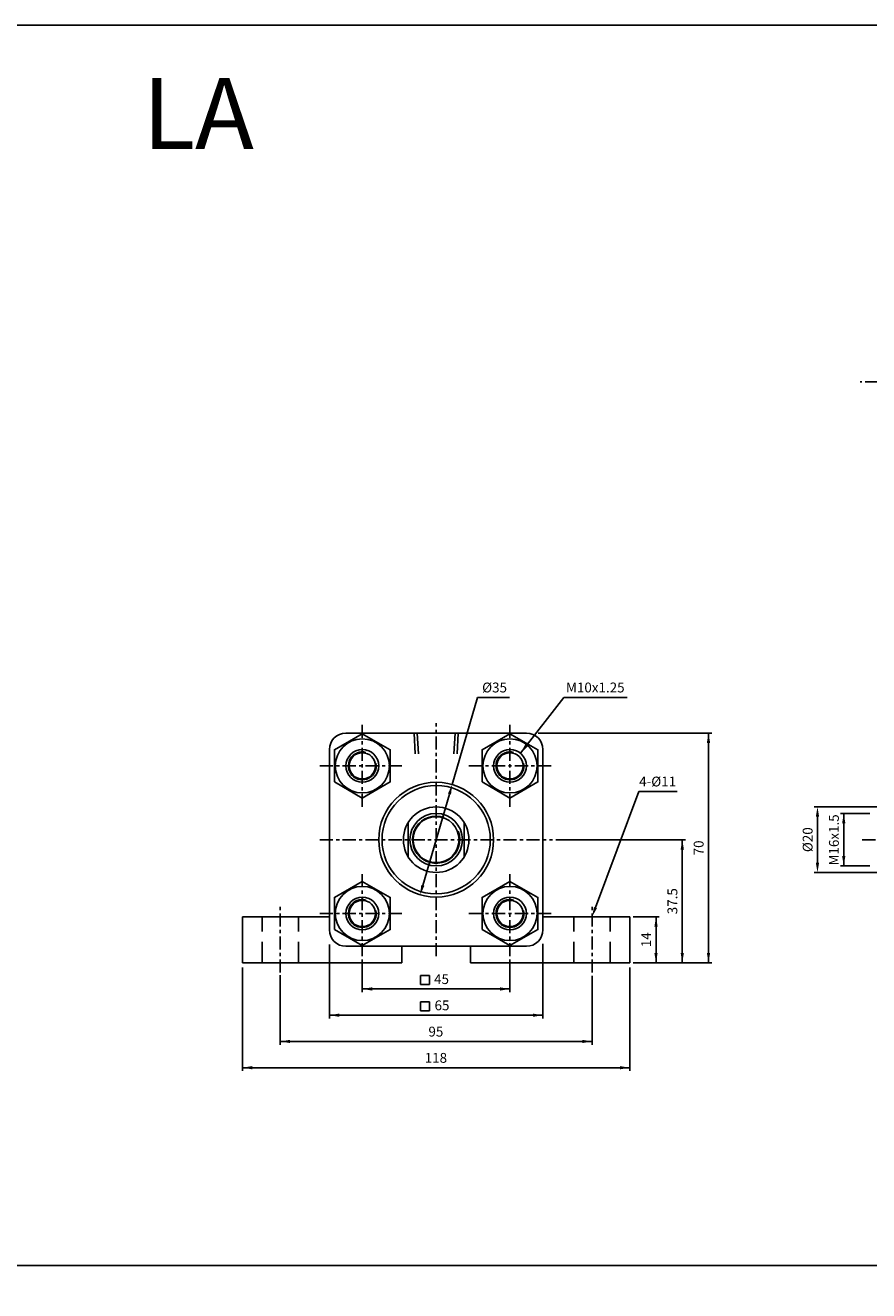
# Model space of a CAD drawing. Units: millimetres. Extents: x -113 to 2197, y 678 to 1980.
# Drawn here: x 1427 to 1684, y 1594 to 1980 of the extents above; entities that cross this region are included whole.
import ezdxf
from ezdxf.enums import TextEntityAlignment as Align

# ---------------------------------------------------------------- set-up
doc = ezdxf.new("R2010")
doc.units = ezdxf.units.MM
doc.linetypes.add('CENTER', pattern=[7, 4, -1, 1, -1])
doc.linetypes.add('HIDDEN', pattern=[9.525, 6.35, -3.175])
doc.layers.add('AM_7', color=1, linetype='CENTER', lineweight=25)
for name, color, linetype in [('LOGO', 7, 'Continuous'), ('UMCL1', 7, 'Continuous'), ('UMCL2', 5, 'Continuous')]:
    doc.layers.add(name, color=color, linetype=linetype)
doc.styles.add('ROMANSS', font='ROMANSS.SHX', dxfattribs={"bigfont": 'LMP'})
doc.styles.get("Standard").update_dxf_attribs({"font": 'ISOCP.SHX', "bigfont": 'CHINESET.SHX'})

msp = doc.modelspace()

# ---------------------------------------------------------------- linework, layer by layer
at = {"layer": 'AM_7'}
for p, q in [((1953.14, 1871.4), (1681.63, 1871.4)), ((1529.92, 1741.85), (1529.92, 1767.35)), ((1552.42, 1696.35), (1552.42, 1767.35)), ((1574.92, 1741.85), (1574.92, 1767.35)), ((1516.92, 1754.35), (1542.42, 1754.35)), ((1562.42, 1754.35), (1587.92, 1754.35)), ((1516.92, 1731.85), (1587.92, 1731.85)), ((1952.27, 1731.85), (1681.63, 1731.85)), ((1529.92, 1696.35), (1529.92, 1721.85)), ((1574.92, 1696.35), (1574.92, 1721.85)), ((1504.92, 1691.35), (1504.92, 1711.35)), ((1516.92, 1709.35), (1542.42, 1709.35)), ((1562.42, 1709.35), (1587.92, 1709.35)), ((1599.92, 1691.35), (1599.92, 1711.35))]:
    msp.add_line(p, q, dxfattribs=at)
at = {"layer": 'LOGO', "color": 4}
msp.add_line((-112.93, 1602.08), (2197.07, 1602.08), dxfattribs=at)
msp.add_lwpolyline([(-112.93, 846.05), (2197.07, 846.05), (2197.07, 1980.08), (-112.93, 1980.08)], close=True, dxfattribs=at)
at = {"layer": 'UMCL1'}
for p, q in [((1579.92, 1764.35), (1524.92, 1764.35)), ((1519.92, 1759.35), (1519.92, 1704.35)), ((1584.92, 1759.35), (1584.92, 1704.35)), ((1543.92, 1726.58), (1543.92, 1737.12)), ((1560.92, 1726.58), (1560.92, 1737.12)), ((1493.42, 1708.35), (1519.92, 1708.35)), ((1493.42, 1694.35), (1493.42, 1708.35)), ((1584.92, 1708.35), (1611.42, 1708.35)), ((1611.42, 1694.35), (1611.42, 1708.35)), ((1579.92, 1699.35), (1524.92, 1699.35)), ((1541.92, 1699.35), (1541.92, 1694.35)), ((1562.92, 1699.35), (1562.92, 1694.35)), ((1493.42, 1694.35), (1541.92, 1694.35)), ((1562.92, 1694.35), (1611.42, 1694.35))]:
    msp.add_line(p, q, dxfattribs=at)
at = {"layer": 'UMCL1', "color": 2, "linetype": 'HIDDEN'}
for p, q in [((1545.67, 1764.35), (1546.15, 1755.41)), ((1546.67, 1764.35), (1547.15, 1755.41)), ((1558.17, 1764.35), (1557.69, 1755.41)), ((1559.17, 1764.35), (1558.69, 1755.41)), ((1499.42, 1694.35), (1499.42, 1708.35)), ((1510.42, 1694.35), (1510.42, 1708.35)), ((1594.42, 1694.35), (1594.42, 1708.35)), ((1605.42, 1694.35), (1605.42, 1708.35))]:
    msp.add_line(p, q, dxfattribs=at)
at = {"layer": 'UMCL1', "linetype": 'Continuous'}
for points in [[(1521.43, 1749.45), (1529.92, 1744.55), (1538.41, 1749.45), (1538.41, 1759.25), (1529.92, 1764.15), (1521.43, 1759.25)], [(1566.43, 1749.45), (1574.92, 1744.55), (1583.41, 1749.45), (1583.41, 1759.25), (1574.92, 1764.15), (1566.43, 1759.25)], [(1521.43, 1704.45), (1529.92, 1699.55), (1538.41, 1704.45), (1538.41, 1714.25), (1529.92, 1719.15), (1521.43, 1714.25)], [(1566.43, 1704.45), (1574.92, 1699.55), (1583.41, 1704.45), (1583.41, 1714.25), (1574.92, 1719.15), (1566.43, 1714.25)]]:
    msp.add_lwpolyline(points, close=True, dxfattribs=at)
for centre, radius in [((1529.92, 1754.35), 8.25), ((1574.92, 1754.35), 8.25), ((1552.42, 1731.85), 17.5), ((1552.42, 1731.85), 16.5), ((1552.42, 1731.85), 10), ((1552.42, 1731.85), 8), ((1552.42, 1731.85), 7), ((1529.92, 1709.35), 8.25), ((1574.92, 1709.35), 8.25)]:
    msp.add_circle(centre, radius, dxfattribs=at)
at = {"layer": 'UMCL1', "color": 7, "linetype": 'Continuous'}
for centre, radius in [((1529.92, 1754.35), 5), ((1574.92, 1754.35), 5), ((1529.92, 1754.35), 4), ((1574.92, 1754.35), 4), ((1529.92, 1709.35), 5), ((1529.92, 1709.35), 4), ((1574.92, 1709.35), 5), ((1574.92, 1709.35), 4)]:
    msp.add_circle(centre, radius, dxfattribs=at)
at = {"layer": 'UMCL1'}
for centre, start, end in [((1524.92, 1759.35), 90, 180), ((1579.92, 1759.35), 0, 90), ((1524.92, 1704.35), 180, 270), ((1579.92, 1704.35), 270, 0)]:
    msp.add_arc(centre, 5, start, end, dxfattribs=at)
at = {"layer": 'UMCL1', "color": 2, "linetype": 'Continuous'}
for centre, radius, start, end in [((1529.92, 1754.35), 4.25, 75.5441, 11.8829), ((1574.92, 1754.35), 4.25, 75.5441, 11.8829), ((1552.42, 1731.85), 7.2, 70.1953, 21.1106), ((1529.92, 1709.35), 4.25, 75.5441, 11.8829), ((1574.92, 1709.35), 4.25, 75.5441, 11.8829)]:
    msp.add_arc(centre, radius, start, end, dxfattribs=at)
at = {"layer": 'UMCL2', "linetype": 'Continuous'}
for p, q in [((1557.3, 1748.65), (1565.03, 1775.24)), ((1565.03, 1775.24), (1574.82, 1775.24)), ((1591.3, 1775.24), (1610.66, 1775.24)), ((1583.54, 1764.35), (1636.42, 1764.35)), ((1635.42, 1694.35), (1635.42, 1764.35)), ((1556.47, 1745.77), (1548.37, 1717.92)), ((1600.97, 1711.16), (1614.19, 1746.58)), ((1614.19, 1746.58), (1625.91, 1746.58)), ((1714.63, 1741.85), (1667.63, 1741.85)), ((1684.63, 1739.85), (1675.63, 1739.85)), ((1676.63, 1723.85), (1676.63, 1739.85)), ((1668.63, 1724.85), (1668.63, 1738.85)), ((1588.92, 1731.85), (1628.42, 1731.85)), ((1627.42, 1694.35), (1627.42, 1731.85)), ((1714.63, 1721.85), (1667.63, 1721.85)), ((1684.63, 1723.85), (1675.63, 1723.85)), ((1612.42, 1708.35), (1620.42, 1708.35)), ((1619.42, 1694.35), (1619.42, 1708.35)), ((1519.92, 1699.91), (1519.92, 1677.35)), ((1584.92, 1700.14), (1584.92, 1677.35)), ((1529.92, 1695.32), (1529.92, 1685.35)), ((1574.92, 1695.32), (1574.92, 1685.35)), ((1612.42, 1694.35), (1636.42, 1694.35)), ((1493.42, 1692.9), (1493.42, 1661.35)), ((1504.92, 1690.51), (1504.92, 1669.35)), ((1599.92, 1690.34), (1599.92, 1669.35)), ((1611.42, 1692.9), (1611.42, 1661.35)), ((1529.92, 1686.35), (1574.92, 1686.35)), ((1519.92, 1678.35), (1584.92, 1678.35)), ((1504.92, 1670.35), (1599.92, 1670.35)), ((1493.42, 1662.35), (1611.42, 1662.35))]:
    msp.add_line(p, q, dxfattribs=at)
at = {"layer": 'UMCL2', "color": 2, "linetype": 'Continuous'}
msp.add_line((1578.12, 1758.19), (1591.3, 1775.24), dxfattribs=at)
at = {"layer": 'UMCL2', "linetype": 'Continuous'}
for points in [[(1547.67, 1690.41), (1547.67, 1687.73), (1550.35, 1687.73), (1550.35, 1690.41)], [(1547.67, 1682.41), (1547.67, 1679.73), (1550.35, 1679.73), (1550.35, 1682.41)]]:
    msp.add_lwpolyline(points, close=True, dxfattribs=at)
for points in [[(1634.92, 1761.35), (1635.92, 1761.35), (1635.42, 1764.35)], [(1580.35, 1760.26), (1579.56, 1760.87), (1578.12, 1758.19)], [(1556.95, 1745.63), (1555.99, 1745.91), (1557.3, 1748.65)], [(1668.13, 1738.85), (1669.13, 1738.85), (1668.63, 1741.85)], [(1676.13, 1736.85), (1677.13, 1736.85), (1676.63, 1739.85)], [(1626.92, 1728.85), (1627.92, 1728.85), (1627.42, 1731.85)], [(1668.13, 1724.85), (1669.13, 1724.85), (1668.63, 1721.85)], [(1676.13, 1726.85), (1677.13, 1726.85), (1676.63, 1723.85)], [(1548.85, 1717.79), (1547.89, 1718.06), (1547.53, 1715.04)], [(1601.44, 1710.98), (1600.5, 1711.33), (1599.92, 1708.35)], [(1618.92, 1705.35), (1619.92, 1705.35), (1619.42, 1708.35)], [(1618.92, 1697.35), (1619.92, 1697.35), (1619.42, 1694.35)], [(1626.92, 1697.35), (1627.92, 1697.35), (1627.42, 1694.35)], [(1634.92, 1697.35), (1635.92, 1697.35), (1635.42, 1694.35)], [(1532.92, 1686.85), (1532.92, 1685.85), (1529.92, 1686.35)], [(1571.92, 1686.85), (1571.92, 1685.85), (1574.92, 1686.35)], [(1522.92, 1678.85), (1522.92, 1677.85), (1519.92, 1678.35)], [(1581.92, 1678.85), (1581.92, 1677.85), (1584.92, 1678.35)], [(1507.92, 1670.85), (1507.92, 1669.85), (1504.92, 1670.35)], [(1596.92, 1670.85), (1596.92, 1669.85), (1599.92, 1670.35)], [(1496.42, 1662.85), (1496.42, 1661.85), (1493.42, 1662.35)], [(1608.42, 1662.85), (1608.42, 1661.85), (1611.42, 1662.35)]]:
    msp.add_solid(points, dxfattribs=at)

# ---------------------------------------------------------------- texts
msp.add_text('LA', height=21.6).set_placement((1462.93, 1942.41))
at = {"layer": 'UMCL2', "linetype": 'Continuous', "style": 'ROMANSS'}
for s, p in [('%%c35', (1566.43, 1778.24)), ('M10x1.25', (1591.99, 1778.24)), ('4-%%c11', (1614.28, 1749.58))]:
    msp.add_text(s, height=3, dxfattribs=at).set_placement(p, align=Align.MIDDLE_LEFT)
for s, p in [('M16x1.5', (1673.63, 1731.79)), ('%%c20', (1665.63, 1731.85)), ('70', (1632.42, 1729.35)), ('37.5', (1624.42, 1713.1)), ('14', (1616.42, 1701.35))]:
    msp.add_text(s, height=3, rotation=90, dxfattribs=at).set_placement(p, align=Align.MIDDLE_CENTER)
for s, p in [('45', (1554.06, 1689.35)), ('65', (1554.2, 1681.35)), ('95', (1552.34, 1673.35)), ('118', (1552.34, 1665.35))]:
    msp.add_text(s, height=3, dxfattribs=at).set_placement(p, align=Align.MIDDLE_CENTER)

doc.saveas('drawing.dxf')
